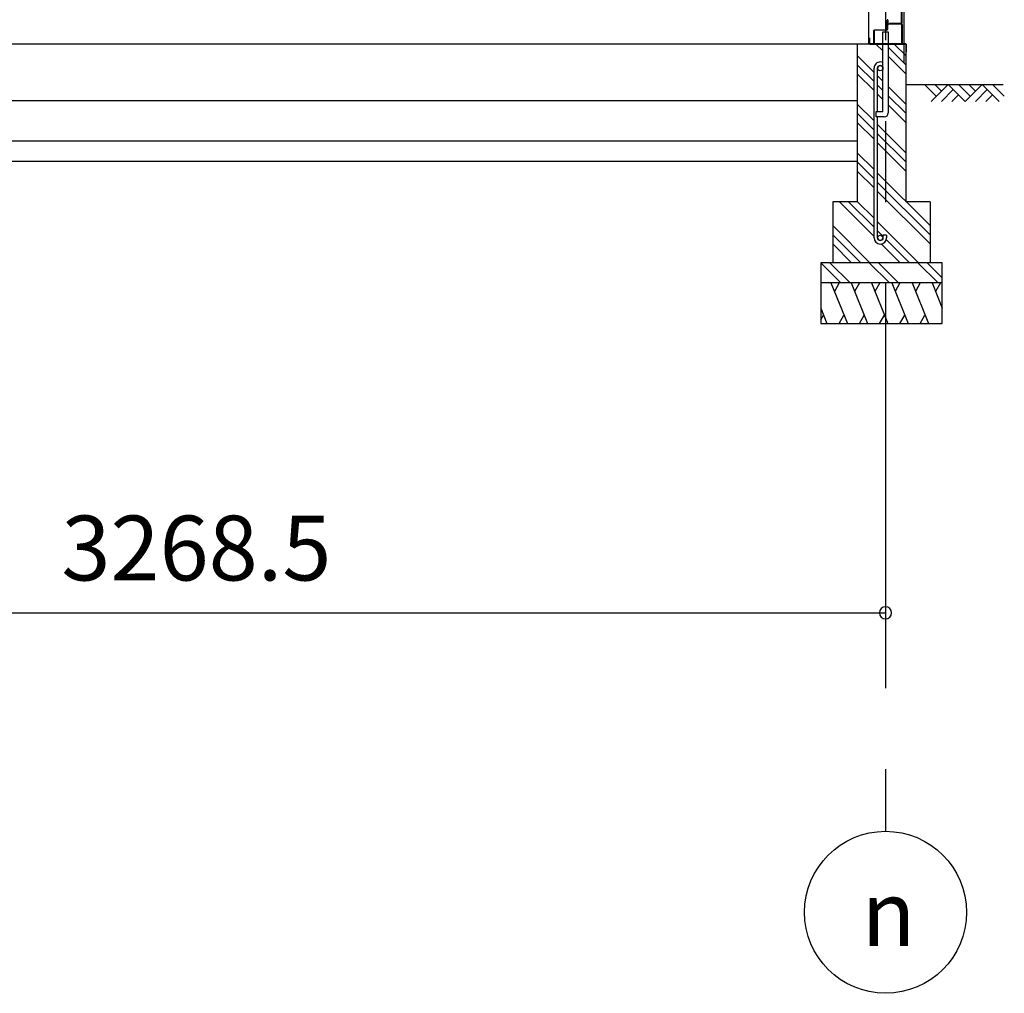
# Model space of a CAD drawing. Extents: x 868 to 32764, y 310 to 22484.
# Drawn here: x 21073 to 23503, y 3846 to 6250 of the extents above; entities that cross this region are included whole.
import ezdxf
from ezdxf.enums import TextEntityAlignment as Align

# ---------------------------------------------------------------- set-up
doc = ezdxf.new("R2010")
doc.units = 0
doc.header["$LTSCALE"] = 80
doc.linetypes.add('CENTER2', pattern=[20, 12.5, -2.5, 2.5, -2.5])
doc.layers.get('0').update_dxf_attribs({"linetype": 'CONTINUOUS'})
for name, color, linetype in [('0-下枠', 4, 'CONTINUOUS'), ('2-0', 7, 'CONTINUOUS'), ('SUNPOU', 4, 'CONTINUOUS')]:
    doc.layers.add(name, color=color, linetype=linetype)
doc.styles.get("Standard").update_dxf_attribs({"font": 'txt', "bigfont": 'BIGFONT'})

msp = doc.modelspace()

# ---------------------------------------------------------------- linework, layer by layer
at = {"color": 0, "linetype": 'BYBLOCK'}
for start, end in [(0, 180), (180, 0)]:
    msp.add_arc((23210.3, 4785.1), 15, start, end, dxfattribs=at)
at = {"layer": '0-下枠'}
for p, q in [((23214.3, 6225.6), (23214.3, 6248.6)), ((23215.3, 6248.6), (23215.3, 6225.6)), ((23216.3, 6248.6), (23216.3, 6240.6)), ((23181.3, 6191.6), (23181.3, 6222.6)), ((23182.3, 6222.6), (23182.3, 6191.6)), ((23183.3, 6224.6), (23213.3, 6224.6)), ((23213.3, 6223.6), (23183.3, 6223.6)), ((23217.3, 6239.6), (23249.3, 6239.6)), ((23249.3, 6238.6), (23217.3, 6238.6)), ((23250.3, 6191.6), (23250.3, 6237.6)), ((23251.3, 6237.6), (23251.3, 6191.6)), ((23183.3, 6190.6), (23191.3, 6190.6)), ((23191.3, 6189.6), (23183.3, 6189.6)), ((23191.3, 6190.6), (23191.3, 6189.6)), ((23241.3, 6189.6), (23241.3, 6190.6)), ((23241.3, 6190.6), (23249.3, 6190.6)), ((23249.3, 6189.6), (23241.3, 6189.6))]:
    msp.add_line(p, q, dxfattribs=at)
for centre, radius, start, end in [((23215.3, 6248.6), 1, 0, 180), ((23183.3, 6222.6), 2, 90, 180), ((23183.3, 6222.6), 1, 90, 180), ((23213.3, 6225.6), 2, 270, 0), ((23213.3, 6225.6), 1, 270, 0), ((23217.3, 6240.6), 2, 180, 270), ((23217.3, 6240.6), 1, 180, 270), ((23249.3, 6237.6), 2, 0, 90), ((23249.3, 6237.6), 1, 0, 90), ((23183.3, 6191.6), 2, 180, 270), ((23183.3, 6191.6), 1, 180, 270), ((23249.3, 6191.6), 2, 270, 0), ((23249.3, 6191.6), 1, 270, 0)]:
    msp.add_arc(centre, radius, start, end, dxfattribs=at)
at = {"layer": '2-0', "color": 6, "linetype": 'CENTER2'}
msp.add_line((23210.3, 8799.1), (23210.3, 4245.7), dxfattribs=at)
at = {"layer": '2-0', "color": 3, "linetype": 'CONTINUOUS'}
for p, q in [((23167.8, 8252.6), (23167.8, 6189.6)), ((23255.8, 8252.6), (23255.8, 6143.4)), ((23249.8, 6241.1), (23249.8, 8108.1)), ((23250.3, 8110.6), (23250.3, 6241.1)), ((23227.3, 6240.6), (23220.8, 6240.6)), ((23248.8, 6240.1), (23220.8, 6240.1)), ((23248.8, 6239.6), (23220.8, 6239.6)), ((23227.3, 6240.1), (23227.3, 6240.6)), ((23203.8, 6022.6), (23203.8, 6219.6)), ((23203.8, 6219.6), (23216.8, 6219.6)), ((23216.8, 6219.6), (23216.8, 6019.6)), ((23140.3, 6189.6), (18350.8, 6189.6)), ((23140.3, 6189.6), (23140.3, 5799.6)), ((23203.8, 6189.6), (23140.3, 6189.6)), ((23260.3, 6189.6), (23216.8, 6189.6)), ((23260.3, 6189.6), (23260.3, 5799.6)), ((23181.8, 5710.9), (23181.8, 6129.9)), ((23190.8, 6022.6), (23190.8, 6129.9)), ((23140.3, 6049.6), (18350.8, 6049.6)), ((23186.8, 6009.6), (23186.8, 6022.6)), ((23186.8, 6022.6), (23203.8, 6022.6)), ((23206.8, 6009.6), (23186.8, 6009.6)), ((23190.8, 5710.9), (23190.8, 6009.6)), ((23140.3, 5999.6), (23140.3, 5849.6)), ((23140.3, 5949.6), (18350.8, 5949.6)), ((23140.3, 5899.6), (18350.8, 5899.6)), ((23140.3, 5799.6), (23080.3, 5799.6)), ((23080.3, 5799.6), (23080.3, 5649.6)), ((23320.3, 5799.6), (23260.3, 5799.6)), ((23320.3, 5799.6), (23320.3, 5649.6)), ((23212.8, 5717.4), (23203.8, 5717.4)), ((23203.8, 5717.4), (23203.8, 5710.9)), ((23212.8, 5717.4), (23212.8, 5710.9)), ((23350.3, 5649.6), (23050.3, 5649.6)), ((23050.3, 5649.6), (23050.3, 5499.6)), ((23350.3, 5499.6), (23350.3, 5649.6)), ((23350.3, 5599.6), (23050.3, 5599.6)), ((23050.3, 5499.6), (23350.3, 5499.6))]:
    msp.add_line(p, q, dxfattribs=at)
at = {"layer": '2-0', "color": 2, "linetype": 'CONTINUOUS'}
for p, q in [((23170.8, 6205.1), (23170.3, 6205.1)), ((23170.3, 6205.1), (23170.3, 6190.6)), ((23170.8, 6190.6), (23170.8, 6205.1)), ((23170.3, 6190.6), (23171.3, 6189.6)), ((23171.3, 6190.1), (23170.8, 6190.6)), ((23260.3, 6190.1), (23171.3, 6190.1)), ((23171.3, 6189.6), (23260.3, 6189.6)), ((23261.3, 6189.1), (23260.3, 6190.1)), ((23260.3, 6189.6), (23260.8, 6189.1)), ((23260.8, 6178.1), (23260.3, 6178.1)), ((23260.3, 6178.1), (23260.3, 6170.6)), ((23260.8, 6189.1), (23260.8, 6170.6)), ((23260.8, 6170.6), (23260.8, 6178.1)), ((23261.3, 6170.6), (23261.3, 6189.1)), ((23260.3, 6170.6), (23261.3, 6170.6)), ((23075.6, 5599.6), (23116, 5499.6)), ((23095.9, 5599.6), (23083.9, 5578.9)), ((23125.6, 5599.6), (23166, 5499.6)), ((23145.9, 5599.6), (23134, 5578.9)), ((23175.6, 5599.6), (23216, 5499.6)), ((23195.9, 5599.6), (23183.9, 5578.9)), ((23225.6, 5599.6), (23266, 5499.6)), ((23245.9, 5599.6), (23233.9, 5578.9)), ((23275.6, 5599.6), (23316, 5499.6)), ((23295.9, 5599.6), (23283.9, 5578.9)), ((23325.3, 5599.6), (23350.3, 5537.7)), ((23345.6, 5599.6), (23333.7, 5578.9)), ((23050.3, 5537.7), (23065.7, 5499.6)), ((23050.3, 5508.2), (23057.3, 5520.4)), ((23095.6, 5499.6), (23107.6, 5520.4)), ((23145.6, 5499.6), (23157.6, 5520.4)), ((23195.6, 5499.6), (23207.6, 5520.4)), ((23245.6, 5499.6), (23257.6, 5520.4)), ((23295.6, 5499.6), (23307.6, 5520.4))]:
    msp.add_line(p, q, dxfattribs=at)
at = {"layer": '2-0', "color": 6, "linetype": 'CONTINUOUS'}
for p, q in [((23203.8, 6172.4), (23186.6, 6189.6)), ((23260.3, 6138.5), (23216.8, 6182)), ((23260.3, 6161.1), (23231.8, 6189.6)), ((23181.8, 6119.6), (23140.3, 6161.1)), ((23260.3, 6115.9), (23216.8, 6159.4)), ((23181.8, 6097), (23140.3, 6138.5)), ((23181.8, 6074.4), (23140.3, 6115.9)), ((23203.8, 6097.6), (23190.8, 6110.6)), ((23203.8, 6075), (23190.8, 6088)), ((23260.3, 6041.1), (23216.8, 6084.6)), ((23260.3, 6089.6), (23500.5, 6089.6)), ((23335.4, 6060.4), (23306.1, 6089.6)), ((23364.7, 6089.6), (23322.7, 6047.6)), ((23348.1, 6073.1), (23331.6, 6089.6)), ((23377.4, 6076.9), (23348.1, 6047.6)), ((23406.7, 6047.6), (23364.7, 6089.6)), ((23419.4, 6060.4), (23390.1, 6089.6)), ((23448.7, 6089.6), (23406.7, 6047.6)), ((23432.1, 6073.1), (23415.6, 6089.6)), ((23461.4, 6076.9), (23432.1, 6047.6)), ((23490.7, 6047.6), (23448.7, 6089.6)), ((23503.4, 6060.4), (23474.1, 6089.6)), ((23203.8, 6052.4), (23190.8, 6065.4)), ((23260.3, 6018.5), (23216.8, 6062)), ((23390.1, 6064.2), (23373.6, 6047.6)), ((23474.1, 6064.2), (23457.6, 6047.6)), ((23181.8, 5999.6), (23140.3, 6041.1)), ((23260.3, 5995.9), (23216.8, 6039.4)), ((23181.8, 5977), (23140.3, 6018.5)), ((23181.8, 5954.4), (23140.3, 5995.9)), ((23260.3, 5921.1), (23190.8, 5990.6)), ((23260.3, 5898.5), (23190.8, 5968)), ((23260.3, 5875.9), (23190.8, 5945.4)), ((23181.8, 5879.6), (23140.3, 5921.1)), ((23181.8, 5857), (23140.3, 5898.5)), ((23181.8, 5834.4), (23140.3, 5875.9)), ((23320.3, 5741.1), (23190.8, 5870.6)), ((23320.3, 5718.5), (23190.8, 5848)), ((23320.3, 5695.9), (23190.8, 5825.4)), ((23181.8, 5714.4), (23096.6, 5799.6)), ((23181.8, 5737), (23119.2, 5799.6)), ((23181.8, 5759.6), (23140.3, 5801.1)), ((23171.8, 5649.6), (23080.3, 5741.1)), ((23291.8, 5649.6), (23190.8, 5750.7)), ((23149.2, 5649.6), (23080.3, 5718.5)), ((23203.8, 5715), (23190.8, 5728)), ((23126.6, 5649.6), (23080.3, 5695.9)), ((23246.6, 5649.6), (23200.5, 5695.7)), ((23269.2, 5649.6), (23212.2, 5706.6)), ((23100, 5599.6), (23050.3, 5649.3)), ((23122.6, 5599.6), (23072.6, 5649.6)), ((23220, 5599.6), (23170, 5649.6)), ((23242.6, 5599.6), (23192.6, 5649.6)), ((23340, 5599.6), (23290, 5649.6)), ((23350.3, 5611.9), (23312.6, 5649.6))]:
    msp.add_line(p, q, dxfattribs=at)
at = {"layer": '2-0', "color": 3, "linetype": 'CONTINUOUS'}
for centre in [(23197.3, 6129.9), (23197.3, 5710.9)]:
    msp.add_circle(centre, 6.5, dxfattribs=at)
at = {"layer": '2-0', "color": 4, "linetype": 'CONTINUOUS'}
msp.add_circle((23210.3, 4045.7), 200, dxfattribs=at)
at = {"layer": '2-0', "color": 3, "linetype": 'CONTINUOUS'}
for centre, radius, start, end in [((23220.8, 6240.1), 0.5, 90, 270), ((23248.8, 6241.1), 1, 270, 0), ((23248.8, 6241.1), 1.5, 270, 0), ((23197.3, 6129.9), 15.5, 90, 180.0412), ((23197.3, 6129.9), 6.5, 90, 179.8853), ((23197.3, 6129.9), 15.5, 65.2061, 90), ((23197.3, 6129.9), 6.5, 0, 90), ((23206.8, 6019.6), 10, 270, 0), ((23197.3, 5710.9), 15.5, 180, 270), ((23197.3, 5710.9), 6.5, 180, 270), ((23197.3, 5710.9), 15.5, 270, 0), ((23197.3, 5710.9), 6.5, 270, 0)]:
    msp.add_arc(centre, radius, start, end, dxfattribs=at)
at = {"layer": 'SUNPOU', "color": 4, "linetype": 'CONTINUOUS'}
msp.add_line((19941.8, 4785.1), (23210.3, 4785.1), dxfattribs=at)

# ---------------------------------------------------------------- texts
at = {"color": 7, "linetype": 'CONTINUOUS'}
msp.add_text('3268.5', height=160, dxfattribs=at).set_placement((21176.1, 4865.1))
at = {"layer": '2-0', "color": 7, "linetype": 'CONTINUOUS'}
msp.add_text('n', height=160, rotation=359.9981, dxfattribs=at).set_placement((23217.8, 4022), align=Align.MIDDLE)

doc.saveas('drawing.dxf')
